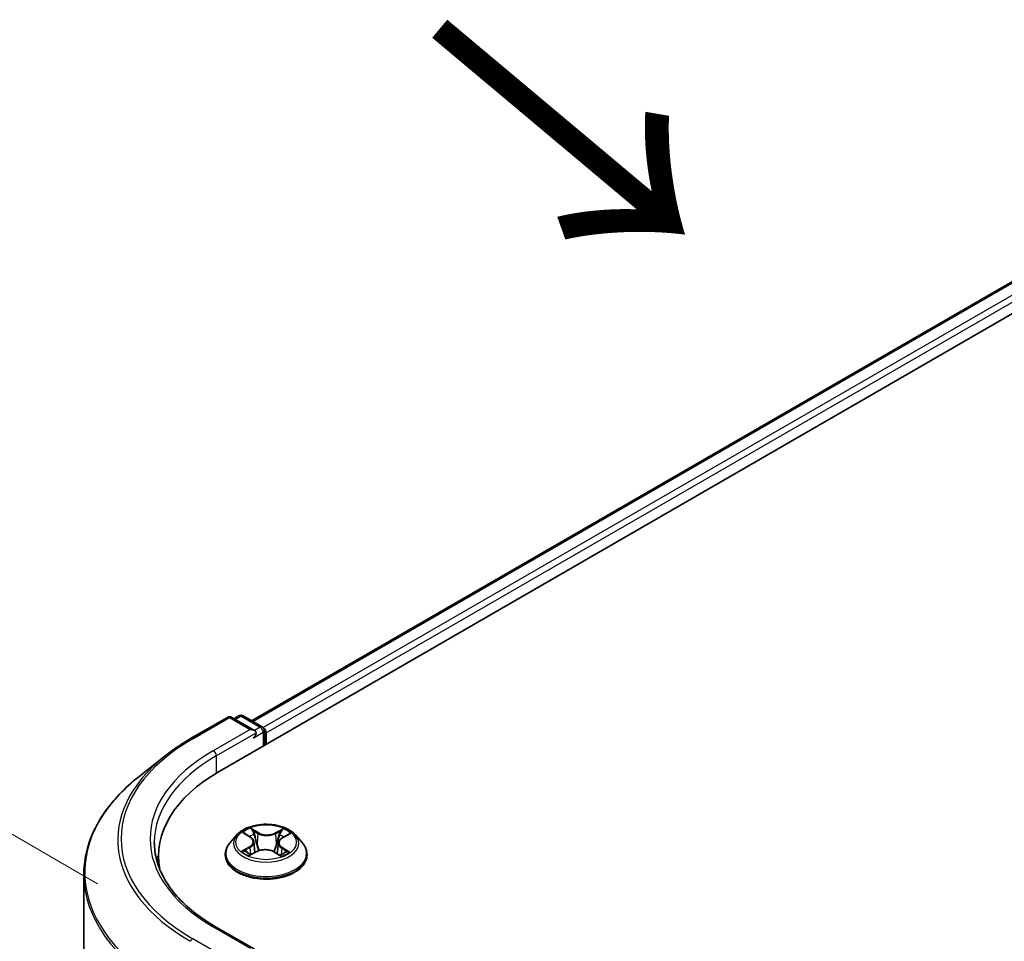
# Model space of a CAD drawing. Units: millimetres. Extents: x 7 to 7291, y 4 to 1409.
# Drawn here: x 21 to 29, y 104 to 111 of the extents above; entities that cross this region are included whole.
import ezdxf

# ---------------------------------------------------------------- set-up
doc = ezdxf.new("R2010")
doc.units = ezdxf.units.MM
doc.header["$LTSCALE"] = 0.5
doc.layers.get('Defpoints').update_dxf_attribs({"lineweight": 25})
for name, color, linetype, lineweight in [('Dimension (ISO)', 7, 'Continuous', 18), ('Symbol (ISO)', 7, 'Continuous', 18), ('Visible (ISO)', 7, 'Continuous', 35), ('Visible Narrow (ISO)', 7, 'Continuous', 25)]:
    doc.layers.add(name, color=color, linetype=linetype, lineweight=lineweight)
doc.styles.add('Note Text (TK)', font='MS PGothic.ttf')
doc.dimstyles.new('Default - Method 1b (TK)', dxfattribs={"dimscale": 0.5, "dimtxt": 2.5, "dimasz": 2.5, "dimexe": 1, "dimexo": 1.5, "dimgap": 1, "dimtad": 1, "dimrnd": 1e-08, "dimdsep": 46, "dimtxsty": 'Note Text (TK)', "dimblk": 'OPEN', "dimcen": 0.09, "dimdle": 5, "dimclrd": 100, "dimclre": 100, "dimclrt": 7, "dimadec": 1, "dimazin": 1, "dimtfac": 1, "dimtmove": 0, "dimatfit": 3, "dimldrblk": 'OPEN', "dimfxl": 1, "dimtolj": 1, "dimlwd": -1, "dimlwe": -1, "dimarcsym": 0})

# ---------------------------------------------------------------- blocks, each defined once
blk = doc.blocks.new('_Open')
at = {"color": 0, "linetype": 'ByBlock', "lineweight": -2}
for p, q in [((-1, 0.1667), (0, 0)), ((-1, -0.1667), (0, 0)), ((0, 0), (-1, 0))]:
    blk.add_line(p, q, dxfattribs=at)
blk = doc.blocks.new('*D17')
at = {"layer": 'Defpoints', "color": 0}
for p in [(16.6839, 107.5), (22.6592, 104.0501), (22.6411, 87.9917)]:
    blk.add_point(p, dxfattribs=at)
at = {"layer": 'Dimension (ISO)', "color": 100}
for p, q in [((21.9097, 104.4829), (16.1842, 107.7885)), ((16.6672, 92.6916), (16.6825, 106.25)), ((21.8916, 88.4244), (16.1661, 91.7301))]:
    blk.add_line(p, q, dxfattribs=at)
at = {"layer": 'Dimension (ISO)', "color": 100, "xscale": 1.25, "yscale": 1.25, "zscale": 1.25}
for p, rotation in [((16.6839, 107.5), 89.9353944961525), ((16.6658, 91.4416), 269.9353944961525)]:
    blk.add_blockref('_Open', p, dxfattribs=dict(at, rotation=rotation))
at = {"layer": 'Dimension (ISO)', "color": 7, "insert": (15.6636, 98.3759), "char_height": 1.25, "attachment_point": 4, "rotation": 89.93539, "style": 'Note Text (TK)'}
blk.add_mtext('\\A1;{\\Q29.935;\\W0.817;\\H0.816x;177}', dxfattribs=at)

msp = doc.modelspace()

# ---------------------------------------------------------------- linework, layer by layer
at = {"layer": 'Visible (ISO)'}
for p, q in [((22.8682, 105.3683), (32.2963, 110.8116)), ((23.1228, 105.7678), (31.7564, 110.7524)), ((22.6425, 105.6267), (22.9332, 105.7945)), ((23.1451, 105.6915), (22.9666, 105.7945)), ((23.0229, 105.8063), (22.9845, 105.7841)), ((23.0562, 105.8063), (23.207, 105.7192)), ((23.2236, 105.6904), (23.2236, 105.5735)), ((23.2374, 105.5815), (23.2374, 105.6722)), ((22.444, 105.4927), (22.2339, 105.3264)), ((23.0096, 104.8702), (22.9544, 104.8087)), ((23.0684, 104.8803), (23.1135, 104.8513)), ((23.3665, 104.846), (23.4157, 104.8733)), ((23.4653, 104.8702), (23.5204, 104.8087)), ((23.1401, 104.814), (23.1492, 104.7297)), ((23.3347, 104.8056), (23.3256, 104.72)), ((22.3898, 104.7015), (22.3898, 104.6227)), ((22.9152, 104.7106), (22.9152, 104.7142)), ((23.1131, 104.711), (23.1642, 104.7375)), ((23.3014, 104.7345), (23.3485, 104.7063)), ((23.5597, 104.7106), (23.5597, 104.7142)), ((21.8009, 89.0618), (21.8009, 104.5555)), ((23.1451, 103.9677), (22.8377, 104.1452))]:
    msp.add_line(p, q, dxfattribs=at)
for centre, start, end in [((22.9499, 105.7656), 60, 120), ((23.0395, 105.7774), 60, 120), ((23.1903, 105.6904), 0, 60)]:
    msp.add_arc(centre, 0.0333, start, end, dxfattribs=at)
for centre, major_axis, start_param, end_param in [((23.1117, 105.6722), (0.0471, 0), 0, 1.570796), ((23.1353, 105.6586), (-0.0167, -0.0289), 0.785398, 2.356194), ((23.2139, 105.6858), (0.0167, -0.0289), 0.785398, 2.274829), ((24.0231, 104.7015), (-1.6333, 0), 5.497787, 6.39521), ((24.0231, 104.52), (-1.6667, 0), 6.082556, 6.130219)]:
    msp.add_ellipse(centre, major_axis=major_axis, ratio=0.57735, start_param=start_param, end_param=end_param, dxfattribs=at)
for points, knots in [([(22.444, 105.4927), (22.4561, 105.5022), (22.4684, 105.5116), (22.4934, 105.5302), (22.5062, 105.5394), (22.5322, 105.5575), (22.5455, 105.5665), (22.5724, 105.5841), (22.5861, 105.5928), (22.614, 105.6099), (22.6282, 105.6184), (22.6425, 105.6267)], [4.5571281, 4.5571281, 4.5571281, 4.5571281, 4.5881802, 4.5881802, 4.6192324, 4.6192324, 4.6502846, 4.6502846, 4.6813368, 4.6813368, 4.712389, 4.712389, 4.712389, 4.712389]), ([(22.2339, 105.3264), (22.1786, 105.2826), (22.128, 105.2367), (22.0368, 105.1413), (21.9964, 105.0919), (21.9263, 104.99), (21.8967, 104.9377), (21.8491, 104.8309), (21.8311, 104.7765), (21.807, 104.6666), (21.8009, 104.6111), (21.8009, 104.5555)], [1.7260572, 1.7260572, 1.7260572, 1.7260572, 1.8520847, 1.8520847, 1.9781121, 1.9781121, 2.1041396, 2.1041396, 2.230167, 2.230167, 2.3561945, 2.3561945, 2.3561945, 2.3561945]), ([(23.4653, 104.8702), (23.4517, 104.8854), (23.4343, 104.8987), (23.3935, 104.9217), (23.3697, 104.9312), (23.3186, 104.945), (23.2913, 104.9493), (23.2361, 104.9527), (23.2081, 104.9517), (23.1539, 104.9445), (23.1278, 104.9383), (23.0797, 104.9209), (23.0578, 104.9098), (23.0281, 104.8885), (23.0181, 104.8797), (23.0096, 104.8702)], [4.441194, 4.441194, 4.441194, 4.441194, 4.762206, 4.762206, 5.096635, 5.096635, 5.429713, 5.429713, 5.761026, 5.761026, 6.092762, 6.092762, 6.42674, 6.42674, 6.627653, 6.627653, 6.627653, 6.627653]), ([(23.1401, 104.814), (23.1398, 104.8168), (23.1392, 104.8197), (23.1373, 104.8252), (23.136, 104.8279), (23.1329, 104.8332), (23.1311, 104.8357), (23.1269, 104.8406), (23.1245, 104.8429), (23.1194, 104.8472), (23.1165, 104.8493), (23.1135, 104.8513)], [4.0255303, 4.0255303, 4.0255303, 4.0255303, 4.1594114, 4.1594114, 4.2932924, 4.2932924, 4.4271735, 4.4271735, 4.5610546, 4.5610546, 4.6949357, 4.6949357, 4.6949357, 4.6949357]), ([(23.3665, 104.846), (23.3629, 104.844), (23.3595, 104.8418), (23.3534, 104.8372), (23.3505, 104.8347), (23.3455, 104.8295), (23.3433, 104.8268), (23.3396, 104.8211), (23.3381, 104.8181), (23.3358, 104.8119), (23.3351, 104.8088), (23.3347, 104.8056)], [0.0174533, 0.0174533, 0.0174533, 0.0174533, 0.1659888, 0.1659888, 0.3145243, 0.3145243, 0.4630599, 0.4630599, 0.6115954, 0.6115954, 0.7601309, 0.7601309, 0.7601309, 0.7601309]), ([(22.8377, 104.1452), (22.7761, 104.1808), (22.7194, 104.2191), (22.6176, 104.3), (22.5724, 104.3426), (22.4944, 104.431), (22.4616, 104.4767), (22.4091, 104.5701), (22.3893, 104.6176), (22.363, 104.7136), (22.3564, 104.762), (22.3564, 104.8103)], [3.1415927, 3.1415927, 3.1415927, 3.1415927, 3.2986723, 3.2986723, 3.4557519, 3.4557519, 3.6128316, 3.6128316, 3.7699112, 3.7699112, 3.9269908, 3.9269908, 3.9269908, 3.9269908]), ([(22.9544, 104.8087), (22.9495, 104.8032), (22.9449, 104.7974), (22.9367, 104.7856), (22.933, 104.7795), (22.9267, 104.7671), (22.924, 104.7607), (22.9196, 104.7477), (22.918, 104.7411), (22.9158, 104.7277), (22.9152, 104.721), (22.9152, 104.7142)], [0.3444677, 0.3444677, 0.3444677, 0.3444677, 0.439981, 0.439981, 0.5354943, 0.5354943, 0.6310076, 0.6310076, 0.726521, 0.726521, 0.8220343, 0.8220343, 0.8220343, 0.8220343]), ([(23.3014, 104.7345), (23.2943, 104.7388), (23.286, 104.7424), (23.2682, 104.748), (23.2586, 104.75), (23.2389, 104.7522), (23.2287, 104.7524), (23.2088, 104.751), (23.1989, 104.7495), (23.1805, 104.7447), (23.1719, 104.7414), (23.1642, 104.7375)], [4.729842, 4.729842, 4.729842, 4.729842, 5.03702, 5.03702, 5.344198, 5.344198, 5.651376, 5.651376, 5.958554, 5.958554, 6.265732, 6.265732, 6.265732, 6.265732]), ([(23.5597, 104.7142), (23.5597, 104.721), (23.5591, 104.7277), (23.5569, 104.7411), (23.5552, 104.7477), (23.5509, 104.7607), (23.5482, 104.7671), (23.5418, 104.7795), (23.5381, 104.7856), (23.5299, 104.7974), (23.5254, 104.8032), (23.5204, 104.8087)], [3.9636269, 3.9636269, 3.9636269, 3.9636269, 4.0591403, 4.0591403, 4.1546536, 4.1546536, 4.2501669, 4.2501669, 4.3456802, 4.3456802, 4.4411935, 4.4411935, 4.4411935, 4.4411935]), ([(22.9152, 104.7106), (22.9152, 104.6907), (22.9204, 104.6709), (22.9408, 104.6329), (22.9562, 104.6148), (22.9961, 104.5821), (23.0208, 104.5675), (23.0768, 104.5437), (23.1081, 104.5345), (23.1738, 104.5224), (23.2082, 104.5195), (23.2769, 104.5202), (23.3112, 104.5237), (23.3761, 104.537), (23.4068, 104.5468), (23.4615, 104.5716), (23.4856, 104.5867), (23.5245, 104.6209), (23.5393, 104.6401), (23.5559, 104.6767), (23.5597, 104.6936), (23.5597, 104.7106)], [0.822034, 0.822034, 0.822034, 0.822034, 1.121745, 1.121745, 1.434156, 1.434156, 1.758649, 1.758649, 2.084377, 2.084377, 2.409127, 2.409127, 2.733482, 2.733482, 3.058316, 3.058316, 3.384114, 3.384114, 3.708029, 3.708029, 3.963627, 3.963627, 3.963627, 3.963627]), ([(23.082, 104.7349), (23.0838, 104.7332), (23.0858, 104.7316), (23.0901, 104.7282), (23.0925, 104.7265), (23.0975, 104.7232), (23.1001, 104.7215), (23.1057, 104.7183), (23.1087, 104.7167), (23.1133, 104.7143), (23.1149, 104.7135), (23.1166, 104.7128)], [1.3928348, 1.3928348, 1.3928348, 1.3928348, 1.4631532, 1.4631532, 1.5334717, 1.5334717, 1.6037901, 1.6037901, 1.6741085, 1.6741085, 1.709708, 1.709708, 1.709708, 1.709708]), ([(23.3463, 104.7076), (23.3486, 104.7085), (23.3508, 104.7094), (23.3564, 104.7119), (23.3596, 104.7134), (23.3658, 104.7165), (23.3688, 104.7181), (23.3744, 104.7213), (23.377, 104.7229), (23.382, 104.7263), (23.3843, 104.7279), (23.3865, 104.7296)], [2.9930122, 2.9930122, 2.9930122, 2.9930122, 3.0386615, 3.0386615, 3.1086451, 3.1086451, 3.1786287, 3.1786287, 3.2486123, 3.2486123, 3.3185959, 3.3185959, 3.3185959, 3.3185959])]:
    msp.add_open_spline(points, degree=3, knots=knots, dxfattribs=at)
at = {"layer": 'Visible Narrow (ISO)'}
for p, q in [((23.1325, 105.7622), (31.773, 110.7508)), ((31.8563, 110.7027), (23.2144, 105.7134)), ((23.2374, 105.6722), (31.8798, 110.6619)), ((22.6592, 105.625), (22.9499, 105.7928)), ((22.9499, 105.7928), (23.1117, 105.6994)), ((22.9943, 105.7785), (23.0395, 105.8046)), ((23.0395, 105.8046), (23.1903, 105.7176)), ((23.1117, 105.6994), (22.821, 105.5316)), ((22.8446, 105.4908), (23.1589, 105.6722)), ((23.1353, 105.6314), (23.2139, 105.6767)), ((23.1903, 105.7176), (23.1451, 105.6915)), ((23.2139, 105.6767), (23.2139, 105.5679)), ((22.8446, 105.4908), (22.8446, 105.3544)), ((23.1763, 104.8864), (23.1162, 104.9225)), ((23.1345, 104.9027), (23.1723, 104.8801)), ((23.3725, 104.917), (23.3081, 104.8836)), ((23.3118, 104.8771), (23.3523, 104.8981)), ((23.0527, 104.8884), (23.1105, 104.8511)), ((23.1723, 104.8801), (23.1665, 104.8015)), ((23.3118, 104.8771), (23.3171, 104.7983)), ((23.3692, 104.8457), (23.4316, 104.8803)), ((23.1057, 104.775), (23.0433, 104.7404)), ((23.0703, 104.7468), (23.1095, 104.7686)), ((23.1095, 104.7686), (23.1134, 104.7143)), ((23.3602, 104.7633), (23.3563, 104.7118)), ((23.3602, 104.7633), (23.3966, 104.7399)), ((23.4222, 104.7323), (23.3643, 104.7696)), ((23.1023, 104.7037), (23.1668, 104.7371)), ((23.2986, 104.7343), (23.3586, 104.6982)), ((22.821, 104.1435), (23.1117, 103.9757)), ((22.9499, 103.8823), (22.6592, 104.0501))]:
    msp.add_line(p, q, dxfattribs=at)
for centre, major_axis, ratio, start_param, end_param in [((22.9499, 105.7656), (-0.0167, 0.0289), 0.57735, 5.497787, 6.283185), ((22.9499, 105.7656), (0.0167, 0.0289), 0.57735, 0, 0.785398), ((23.0395, 105.7774), (-0.0167, 0.0289), 0.57735, 5.497787, 6.283185), ((23.0395, 105.7774), (0.0167, 0.0289), 0.57735, 0, 0.785398), ((23.1903, 105.6904), (0.0167, 0.0289), 0.57735, 0, 0.785398), ((23.1903, 105.6904), (0.0167, -0.0289), 0.57735, 0.785398, 2.356194), ((23.1903, 105.6904), (0.0333, 0), 0.57735, 5.497787, 6.283185), ((24.0231, 104.8376), (-1.9288, 0), 0.57735, 5.497787, 7.068583), ((22.6592, 105.5978), (-0.0167, 0.0289), 0.57735, 5.497787, 6.283185), ((24.0231, 104.8376), (-1.7, 0), 0.57735, 5.497787, 7.068583), ((22.821, 105.5044), (-0.0167, 0.0289), 0.57735, 3.926991, 5.497787), ((24.0231, 104.8278), (-1.9544, 0), 0.57735, 5.653048, 7.068583), ((24.0231, 104.8103), (-1.6667, 0), 0.57735, 5.497787, 6.283185), ((24.0231, 104.573), (-2.2145, 0), 0.57735, 5.653048, 7.068583), ((23.2374, 104.8103), (-0.2289, 0), 0.57735, 5.270467, 5.651836), ((23.1305, 104.9009), (-0.00462, -0.00309), 0.201598, 1.068442, 2.463624), ((23.356, 104.8961), (-0.00445, 0.00332), 0.167676, 0.727685, 2.122867), ((23.2374, 104.8103), (-0.2289, 0), 0.57735, 3.69967, 4.081039), ((23.2374, 104.8021), (-0.2566, 0), 0.57735, 5.805619, 9.902345), ((23.0399, 104.8145), (0.0949, 0), 0.57735, 5.478604, 7.014494), ((23.2374, 104.7852), (0.1791, 0), 0.57735, 2.139658, 2.390181), ((23.1105, 104.8466), (0.00301, 0.00467), 0.607719, 0, 0.813946), ((23.1436, 104.8719), (-0.00537, -0.00141), 0.215329, 3.821977, 5.1774), ((23.1763, 104.8819), (-0.00286, -0.00476), 0.588319, 3.936768, 5.420298), ((23.2447, 104.9203), (0.1004, 0), 0.57735, 3.907808, 5.443698), ((23.2447, 104.9244), (-0.0949, 0), 0.57735, 0.766215, 2.302105), ((23.3081, 104.8791), (0.00256, -0.00493), 0.545293, 0.898285, 2.381815), ((23.435, 104.8062), (-0.0949, 0), 0.57735, 5.478604, 7.014494), ((23.3417, 104.8677), (-0.00533, 0.00156), 0.230902, 4.188236, 5.543659), ((23.2374, 104.7852), (0.1791, 0), 0.57735, 0.690327, 0.928662), ((23.3692, 104.8411), (-0.0027, 0.00486), 0.56617, 5.507196, 6.283185), ((23.2374, 104.7241), (-0.3186, 0), 0.57735, 5.805619, 9.902345), ((23.2374, 104.8103), (0.2289, 0), 0.57735, 3.69967, 4.081039), ((23.0741, 104.7449), (-0.00114, -0.00544), 0.761068, 4.517559, 5.912741), ((23.1057, 104.7705), (0.0027, -0.00486), 0.56617, 0.882074, 2.365604), ((23.0399, 104.8104), (0.1004, 0), 0.57735, 5.478604, 6.345089), ((23.1625, 104.7997), (-0.00537, -0.00141), 0.215295, 3.821971, 5.173017), ((23.2302, 104.6963), (0.0949, 0), 0.57735, 0.766215, 2.302105), ((23.3208, 104.7963), (-0.00533, 0.00156), 0.230869, 4.192621, 5.543667), ((23.435, 104.802), (-0.1004, 0), 0.57735, 6.221282, 7.014494), ((23.3643, 104.765), (-0.00301, -0.00467), 0.607719, 3.955539, 5.439068), ((23.3925, 104.7382), (0.00099, -0.00547), 0.797817, 0.352073, 1.747255), ((23.2374, 104.7142), (-0.3222, 0), 0.57735, 0, 3.141593), ((23.2374, 104.7106), (0.3222, 0), 0.57735, 3.141593, 6.283185), ((23.0907, 104.733), (-0.00471, -0.00295), 0.718816, 5.126639, 5.830091), ((23.1668, 104.7325), (-0.00256, 0.00493), 0.545293, 5.523408, 6.283185), ((23.2986, 104.7297), (0.00286, 0.00476), 0.588319, 0, 0.795175), ((23.2374, 104.8103), (0.2289, 0), 0.57735, 5.270467, 5.651836), ((23.3769, 104.7269), (-0.00474, 0.0029), 0.740371, 3.698474, 4.223762), ((24.0231, 104.5555), (-2.2222, 0), 0.57735, 0, 0.785398), ((22.821, 104.1163), (0.0167, 0.0289), 0.57735, 0, 0.785398), ((22.6592, 104.0229), (-0.0167, -0.0289), 0.57735, 3.926991, 4.803049)]:
    msp.add_ellipse(centre, major_axis=major_axis, ratio=ratio, start_param=start_param, end_param=end_param, dxfattribs=at)
msp.add_ellipse((23.2374, 104.8103), major_axis=(-0.2379, 0), ratio=0.57735, dxfattribs=at)
for points, knots in [([(23.1345, 104.9027), (23.1328, 104.9045), (23.1311, 104.9064), (23.1268, 104.9111), (23.1244, 104.9139), (23.12, 104.9187), (23.1181, 104.9207), (23.1162, 104.9225)], [-0.03205597, -0.03205597, -0.03205597, -0.03205597, -0.02365019, -0.02365019, -0.01020094, -0.01020094, 0.00033833, 0.00033833, 0.00033833, 0.00033833]), ([(23.1162, 104.9225), (23.1173, 104.9205), (23.1184, 104.9183), (23.1211, 104.9127), (23.1228, 104.9092), (23.1259, 104.9032), (23.1273, 104.9009), (23.1289, 104.8986)], [-0.00033833, -0.00033833, -0.00033833, -0.00033833, 0.01020094, 0.01020094, 0.02365019, 0.02365019, 0.03205597, 0.03205597, 0.03205597, 0.03205597]), ([(23.1289, 104.8986), (23.1316, 104.8947), (23.134, 104.8904), (23.138, 104.8816), (23.1397, 104.8769), (23.1409, 104.8723)], [-0.02898285, -0.02898285, -0.02898285, -0.02898285, -0.01458506, -0.01458506, 0, 0, 0, 0]), ([(23.1476, 104.8737), (23.1463, 104.8788), (23.1445, 104.8839), (23.14, 104.8937), (23.1374, 104.8984), (23.1345, 104.9027)], [0, 0, 0, 0, 0.01458506, 0.01458506, 0.02898285, 0.02898285, 0.02898285, 0.02898285]), ([(23.3523, 104.8981), (23.3491, 104.8939), (23.3463, 104.8893), (23.3415, 104.8797), (23.3395, 104.8747), (23.338, 104.8697)], [0, 0, 0, 0, 0.01449142, 0.01449142, 0.02898285, 0.02898285, 0.02898285, 0.02898285]), ([(23.3725, 104.917), (23.3708, 104.9156), (23.3691, 104.9141), (23.3656, 104.911), (23.3639, 104.9093), (23.3603, 104.9058), (23.3583, 104.9038), (23.3549, 104.9006), (23.3536, 104.8993), (23.3523, 104.8981)], [-0.0323943, -0.0323943, -0.0323943, -0.0323943, -0.02374499, -0.02374499, -0.0154285, -0.0154285, -0.00593404, -0.00593404, 0, 0, 0, 0]), ([(23.3578, 104.8937), (23.359, 104.8953), (23.3601, 104.8969), (23.3628, 104.9011), (23.3643, 104.9036), (23.3669, 104.908), (23.368, 104.91), (23.3703, 104.9137), (23.3714, 104.9155), (23.3725, 104.917)], [0, 0, 0, 0, 0.00593404, 0.00593404, 0.0154285, 0.0154285, 0.02374499, 0.02374499, 0.0323943, 0.0323943, 0.0323943, 0.0323943]), ([(23.0791, 104.8734), (23.0782, 104.8746), (23.0771, 104.8757), (23.0736, 104.8789), (23.071, 104.8807), (23.0659, 104.8837), (23.0634, 104.8849), (23.0581, 104.8869), (23.0554, 104.8877), (23.0527, 104.8884)], [0.00131743, 0.00131743, 0.00131743, 0.00131743, 0.00593404, 0.00593404, 0.0154285, 0.0154285, 0.02374499, 0.02374499, 0.0323943, 0.0323943, 0.0323943, 0.0323943]), ([(23.0527, 104.8884), (23.0551, 104.8874), (23.0576, 104.8863), (23.0623, 104.8839), (23.0646, 104.8826), (23.0674, 104.8809), (23.0679, 104.8806), (23.0684, 104.8803)], [-0.0323943, -0.0323943, -0.0323943, -0.0323943, -0.02374499, -0.02374499, -0.0154285, -0.0154285, -0.01347947, -0.01347947, -0.01347947, -0.01347947]), ([(23.1409, 104.8723), (23.1441, 104.8603), (23.1472, 104.8482), (23.1535, 104.8242), (23.1567, 104.8121), (23.1598, 104.8001)], [-0.06877985, -0.06877985, -0.06877985, -0.06877985, -0.03438993, -0.03438993, 0, 0, 0, 0]), ([(23.1665, 104.8015), (23.1633, 104.8135), (23.1602, 104.8256), (23.1539, 104.8496), (23.1508, 104.8617), (23.1476, 104.8737)], [0, 0, 0, 0, 0.03438993, 0.03438993, 0.06877985, 0.06877985, 0.06877985, 0.06877985]), ([(23.338, 104.8697), (23.3346, 104.8578), (23.3311, 104.8459), (23.3241, 104.8221), (23.3206, 104.8102), (23.3171, 104.7983)], [0, 0, 0, 0, 0.03438993, 0.03438993, 0.06877985, 0.06877985, 0.06877985, 0.06877985]), ([(23.3238, 104.7966), (23.3273, 104.8085), (23.3308, 104.8204), (23.3377, 104.8442), (23.3412, 104.8561), (23.3447, 104.868)], [-0.06877985, -0.06877985, -0.06877985, -0.06877985, -0.03438993, -0.03438993, 0, 0, 0, 0]), ([(23.3447, 104.868), (23.3461, 104.8725), (23.3479, 104.8771), (23.3523, 104.8857), (23.3549, 104.8899), (23.3578, 104.8937)], [-0.02898285, -0.02898285, -0.02898285, -0.02898285, -0.01449142, -0.01449142, 0, 0, 0, 0]), ([(23.4316, 104.8803), (23.4282, 104.8797), (23.4248, 104.8788), (23.4172, 104.876), (23.4131, 104.874), (23.4079, 104.8701), (23.4063, 104.8688), (23.405, 104.8673)], [-0.00033833, -0.00033833, -0.00033833, -0.00033833, 0.01020094, 0.01020094, 0.02365019, 0.02365019, 0.02959023, 0.02959023, 0.02959023, 0.02959023]), ([(23.4157, 104.8733), (23.4178, 104.8745), (23.42, 104.8756), (23.4253, 104.878), (23.4285, 104.8792), (23.4316, 104.8803)], [-0.01773783, -0.01773783, -0.01773783, -0.01773783, -0.01020094, -0.01020094, 0.00033833, 0.00033833, 0.00033833, 0.00033833]), ([(23.0703, 104.7468), (23.0684, 104.7465), (23.0662, 104.7461), (23.0604, 104.7451), (23.0566, 104.7443), (23.0495, 104.7424), (23.0464, 104.7415), (23.0433, 104.7404)], [-0.03205597, -0.03205597, -0.03205597, -0.03205597, -0.02365019, -0.02365019, -0.01020094, -0.01020094, 0.00033833, 0.00033833, 0.00033833, 0.00033833]), ([(23.0433, 104.7404), (23.0467, 104.741), (23.0501, 104.7414), (23.0577, 104.7417), (23.0617, 104.7415), (23.0677, 104.7409), (23.0698, 104.7405), (23.0716, 104.7401)], [-0.00033833, -0.00033833, -0.00033833, -0.00033833, 0.01020094, 0.01020094, 0.02365019, 0.02365019, 0.03205597, 0.03205597, 0.03205597, 0.03205597]), ([(23.0869, 104.7349), (23.0849, 104.7381), (23.0824, 104.7407), (23.0768, 104.7447), (23.0737, 104.7461), (23.0703, 104.7468)], [0, 0, 0, 0, 0.01458506, 0.01458506, 0.02898285, 0.02898285, 0.02898285, 0.02898285]), ([(23.0716, 104.7401), (23.0746, 104.7395), (23.0774, 104.7383), (23.0806, 104.736), (23.0813, 104.7355), (23.082, 104.7349)], [-0.02898285, -0.02898285, -0.02898285, -0.02898285, -0.01458506, -0.01458506, -0.0105567, -0.0105567, -0.0105567, -0.0105567]), ([(23.1598, 104.8001), (23.1643, 104.7829), (23.1696, 104.766), (23.1764, 104.7475), (23.1771, 104.7454), (23.1779, 104.7434)], [-0.09824125, -0.09824125, -0.09824125, -0.09824125, -0.04912063, -0.04912063, -0.04307447, -0.04307447, -0.04307447, -0.04307447]), ([(23.1834, 104.7453), (23.1827, 104.7473), (23.182, 104.7493), (23.1756, 104.7677), (23.1707, 104.7845), (23.1665, 104.8015)], [0.04309595, 0.04309595, 0.04309595, 0.04309595, 0.04912063, 0.04912063, 0.09824125, 0.09824125, 0.09824125, 0.09824125]), ([(23.3171, 104.7983), (23.3125, 104.7815), (23.3071, 104.7649), (23.2996, 104.7449), (23.2981, 104.741), (23.2966, 104.7372)], [0, 0, 0, 0, 0.04912063, 0.04912063, 0.06085637, 0.06085637, 0.06085637, 0.06085637]), ([(23.3016, 104.7344), (23.3033, 104.7385), (23.305, 104.7426), (23.3132, 104.763), (23.3188, 104.7796), (23.3238, 104.7966)], [-0.06159906, -0.06159906, -0.06159906, -0.06159906, -0.04912063, -0.04912063, 0, 0, 0, 0]), ([(23.3966, 104.7399), (23.3934, 104.7393), (23.3905, 104.7381), (23.3852, 104.7343), (23.3829, 104.7318), (23.381, 104.7287)], [0, 0, 0, 0, 0.01449142, 0.01449142, 0.02898285, 0.02898285, 0.02898285, 0.02898285]), ([(23.4222, 104.7323), (23.4198, 104.7333), (23.4173, 104.7342), (23.4125, 104.7358), (23.4102, 104.7365), (23.4054, 104.7379), (23.403, 104.7385), (23.3992, 104.7393), (23.3979, 104.7396), (23.3966, 104.7399)], [-0.0323943, -0.0323943, -0.0323943, -0.0323943, -0.02374499, -0.02374499, -0.0154285, -0.0154285, -0.00593404, -0.00593404, 0, 0, 0, 0]), ([(23.1153, 104.7121), (23.1147, 104.7121), (23.1142, 104.7121), (23.112, 104.7119), (23.1106, 104.7114), (23.108, 104.7099), (23.1068, 104.709), (23.1046, 104.7066), (23.1034, 104.7052), (23.1023, 104.7037)], [0.0029664, 0.0029664, 0.0029664, 0.0029664, 0.00593404, 0.00593404, 0.0154285, 0.0154285, 0.02374499, 0.02374499, 0.0323943, 0.0323943, 0.0323943, 0.0323943]), ([(23.1023, 104.7037), (23.1041, 104.7051), (23.1058, 104.7064), (23.1092, 104.7088), (23.1109, 104.7098), (23.1128, 104.7108), (23.113, 104.7109), (23.1131, 104.711)], [-0.0323943, -0.0323943, -0.0323943, -0.0323943, -0.02374499, -0.02374499, -0.0154285, -0.0154285, -0.0146781, -0.0146781, -0.0146781, -0.0146781]), ([(23.3586, 104.6982), (23.3575, 104.7002), (23.3564, 104.7019), (23.3537, 104.7051), (23.3521, 104.7063), (23.3492, 104.7071), (23.3482, 104.7072), (23.347, 104.7072)], [-0.00033833, -0.00033833, -0.00033833, -0.00033833, 0.01020094, 0.01020094, 0.02365019, 0.02365019, 0.03017485, 0.03017485, 0.03017485, 0.03017485]), ([(23.3485, 104.7063), (23.35, 104.7054), (23.3515, 104.7043), (23.3549, 104.7017), (23.3568, 104.7), (23.3586, 104.6982)], [-0.01816249, -0.01816249, -0.01816249, -0.01816249, -0.01020094, -0.01020094, 0.00033833, 0.00033833, 0.00033833, 0.00033833]), ([(23.3865, 104.7296), (23.3867, 104.7297), (23.3869, 104.7299), (23.3894, 104.7317), (23.3921, 104.7328), (23.3949, 104.7333)], [-0.01555228, -0.01555228, -0.01555228, -0.01555228, -0.01449142, -0.01449142, 0, 0, 0, 0]), ([(23.3949, 104.7333), (23.3961, 104.7335), (23.3974, 104.7337), (23.4012, 104.7341), (23.4038, 104.7342), (23.409, 104.7342), (23.4115, 104.7341), (23.4168, 104.7335), (23.4195, 104.733), (23.4222, 104.7323)], [0, 0, 0, 0, 0.00593404, 0.00593404, 0.0154285, 0.0154285, 0.02374499, 0.02374499, 0.0323943, 0.0323943, 0.0323943, 0.0323943])]:
    msp.add_open_spline(points, degree=3, knots=knots, dxfattribs=at)
for points in [[(23.0918, 104.7271), (23.0902, 104.7297), (23.0885, 104.7323), (23.0869, 104.7349)], [(23.381, 104.7287), (23.38, 104.727), (23.3789, 104.7253), (23.3779, 104.7235)]]:
    msp.add_open_spline(points, degree=3, dxfattribs=at)

# ---------------------------------------------------------------- texts
at = {"layer": 'Symbol (ISO)', "color": 7, "insert": (24.498, 111.2621), "char_height": 2, "attachment_point": 4, "rotation": 320, "line_spacing_factor": 1.5, "style": 'Note Text (TK)'}
msp.add_mtext('\\fMS PGothic|b0|i0;{\\H2.0000;→}', dxfattribs=at)

# ---------------------------------------------------------------- dimensions: what is measured, and where the dimension line sits
at = {"layer": 'Dimension (ISO)', "color": 100}
dim = msp.add_linear_dim(base=(16.6839, 107.5), p1=(22.6411, 87.9917), p2=(22.6592, 104.0501), angle=269.93539, text='{\\Q29.935;\\W0.817;\\H0.816x;<>}', dimstyle='Default - Method 1b (TK)', override={"dimgap": 1, "dimdec": 0, "dimlfac": 11.01553, "dimtol": 0, "dimlim": 0, "dimtp": 0, "dimtm": 0, "dimtdec": 0, "dimtofl": 0, "dimatfit": 1}, dxfattribs=at)
dim.commit()
dim.dimension.update_dxf_attribs({"geometry": '*D17', "text_midpoint": (16.6748, 99.4708), "dimtype": 160})

doc.saveas('drawing.dxf')
